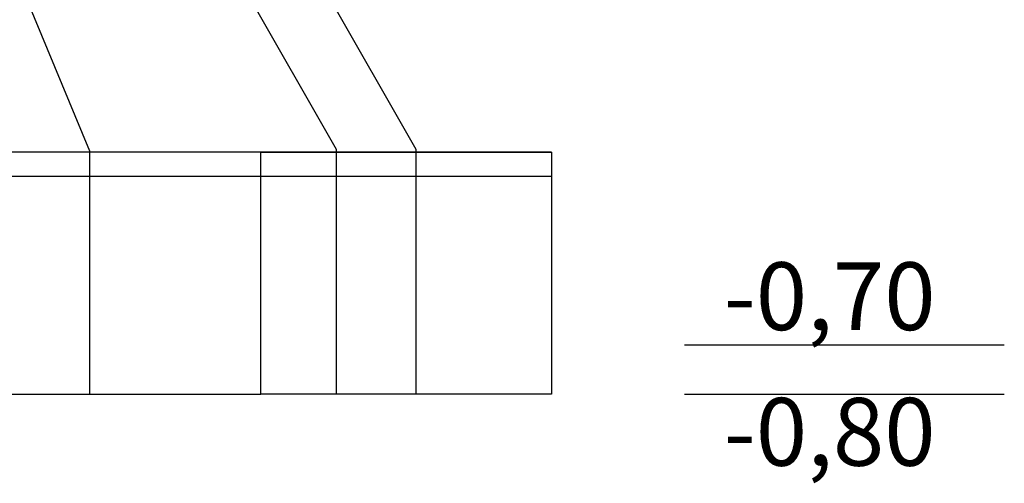
# Model space of a CAD drawing. Units: millimetres. Extents: x 4340 to 5011, y -95 to 1068.
# Drawn here: x 4807 to 5011, y -95 to 1 of the extents above; entities that cross this region are included whole.
import ezdxf

# ---------------------------------------------------------------- set-up
doc = ezdxf.new("R2010")
doc.units = ezdxf.units.MM
doc.styles.add('saternus', font='txt')
doc.linetypes.add('FENCELINE2', pattern='A,6.35,-2.54,[132,ltypeshp.shx,S=2.54,R=0,X=-2.54,Y=0],-2.54,25.4', length=36.83)

msp = doc.modelspace()

# ---------------------------------------------------------------- linework, layer by layer
at = {"linetype": 'FENCELINE2', "ltscale": 0.4, "elevation": -130}
for points in [[(4854.27, 6.53), (4872.64, -25.68), (4872.64, -76.28)], [(4870.71, 6.53), (4889.08, -25.68), (4889.08, -76.28)], [(4808.83, 5.24), (4821.72, -25.99), (4821.72, -76.28)]]:
    msp.add_lwpolyline(points, dxfattribs=at)
at = {"elevation": -130}
for points in [[(4917.1, -26.28), (4402.1, -26.28)], [(4917.1, -31.28), (4697.99, -31.28)], [(4944.58, -66.08), (5010.57, -66.08)], [(4462.1, -76.28), (4857.1, -76.28)], [(4944.58, -76.28), (5010.57, -76.28)]]:
    msp.add_lwpolyline(points, dxfattribs=at)
msp.add_lwpolyline([(4857.1, -76.28), (4857.1, -26.28), (4917.1, -26.28), (4917.1, -76.28)], close=True, dxfattribs=at)

# ---------------------------------------------------------------- texts
at = {"char_height": 14, "attachment_point": 1, "style": 'saternus'}
for s, insert in [('-0,70', (4952.65, -49.03, -130)), ('-0,80', (4952.65, -77.04, -130))]:
    msp.add_mtext_dynamic_manual_height_columns(s, width=99.7332, gutter_width=182.93, heights=[0], dxfattribs=dict(at, insert=insert))

doc.saveas('drawing.dxf')
